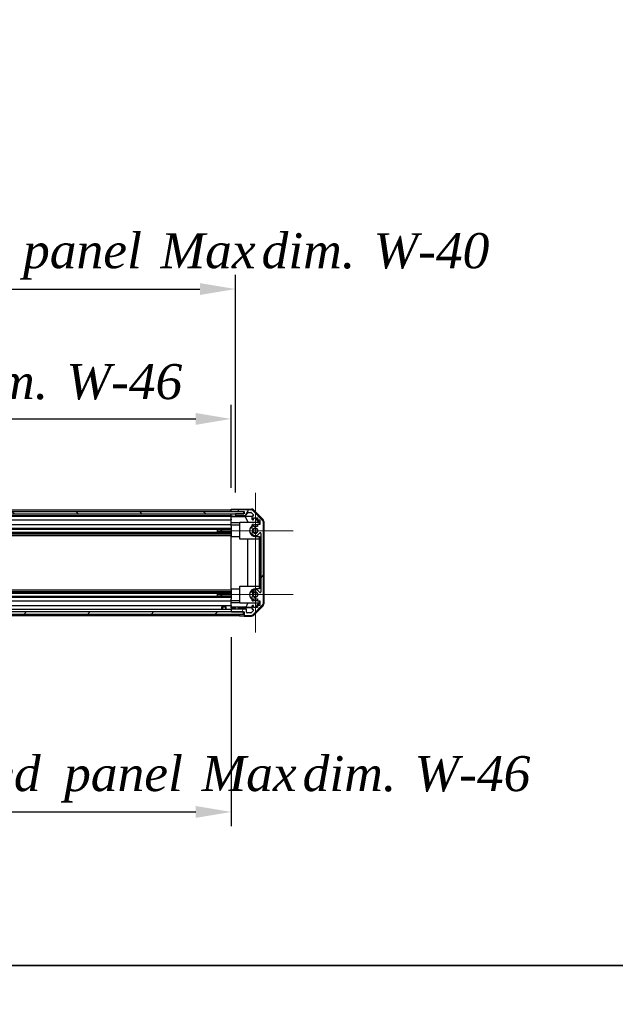
# Model space of a CAD drawing. Units: millimetres. Extents: x 0 to 14136, y -27 to 2828.
# Drawn here: x 2901 to 3320, y -27 to 666 of the extents above; entities that cross this region are included whole.
import ezdxf

# ---------------------------------------------------------------- set-up
doc = ezdxf.new("R2010")
doc.units = ezdxf.units.MM
doc.linetypes.add('CHAIN', pattern=[0.3543, 0.2362, -0.0295, 0.0591, -0.0295])
for name, color, linetype, lineweight in [('AM_5', 3, 'Continuous', 25), ('AM_5 @ 1', 3, 'Continuous', 25), ('Border (ISO)', 7, 'Continuous', 35), ('Center Mark (ISO)', 131, 'Continuous', 18), ('Hatch (ISO)', 1, 'Continuous', 18), ('TK1', 7, 'Continuous', 25), ('TK2', 2, 'Continuous', 25), ('TK4', 3, 'Continuous', 25), ('TK5', 4, 'Continuous', 25), ('TK8', 8, 'Continuous', 25)]:
    doc.layers.add(name, color=color, linetype=linetype, lineweight=lineweight)
doc.styles.add('Note Text (TK)English', font='arial.ttf')
doc.dimstyles.new('Default - Method 1b (TK)English', dxfattribs={"dimscale": 4, "dimtxt": 2.5, "dimasz": 2.5, "dimexe": 1, "dimexo": 1.5, "dimgap": 1, "dimtad": 1, "dimtoh": 1, "dimrnd": 1e-08, "dimdsep": 46, "dimtxsty": 'Note Text (TK)English', "dimcen": 0.09, "dimdle": 5, "dimclrd": 100, "dimclre": 100, "dimclrt": 7, "dimadec": 1, "dimazin": 1, "dimtfac": 1, "dimtmove": 0, "dimatfit": 3, "dimfxl": 1, "dimtolj": 1, "dimlwd": -1, "dimlwe": -1, "dimarcsym": 0})

# ---------------------------------------------------------------- blocks, each defined once
blk = doc.blocks.new('図面枠 tk図枠')
at = {"layer": 'Border (ISO)'}
blk.add_line((21, 8), (412, 8), dxfattribs=at)
blk = doc.blocks.new('*D39')
at = {"layer": 'AM_5', "color": 100}
for p, q in [((2595.62, 336.23), (2595.62, 394.74)), ((3049.62, 336.15), (3049.62, 394.74)), ((2620.62, 384.74), (3024.62, 384.74))]:
    blk.add_line(p, q, dxfattribs=at)
for points in [[(2620.62, 388.91), (2620.62, 380.57), (2595.62, 384.74)], [(3024.62, 388.91), (3024.62, 380.57), (3049.62, 384.74)]]:
    blk.add_solid(points, dxfattribs=at)
at = {"layer": 'Defpoints', "color": 0}
for p in [(3049.62, 384.74), (2595.62, 321.23), (3049.62, 321.15)]:
    blk.add_point(p, dxfattribs=at)
at = {"layer": 'AM_5', "color": 7, "insert": (2611.67, 411.13), "char_height": 25, "attachment_point": 4, "style": 'Note Text (TK)English'}
blk.add_mtext('\\A1; \\fＭＳ Ｐゴシック|b0|i0;\\H24.8731;有効寸法 / Max dim. W-46', dxfattribs=at)
blk = doc.blocks.new('*D40')
at = {"layer": 'AM_5', "color": 100}
for p, q in [((2592.62, 332.88), (2592.62, 486.16)), ((3052.62, 332.88), (3052.62, 486.16)), ((2617.62, 476.16), (3027.62, 476.16))]:
    blk.add_line(p, q, dxfattribs=at)
for points in [[(2617.62, 480.33), (2617.62, 471.99), (2592.62, 476.16)], [(3027.62, 480.33), (3027.62, 471.99), (3052.62, 476.16)]]:
    blk.add_solid(points, dxfattribs=at)
at = {"layer": 'Defpoints', "color": 0}
for p in [(3052.62, 476.16), (2592.62, 317.88), (3052.62, 317.88)]:
    blk.add_point(p, dxfattribs=at)
at = {"layer": 'AM_5', "color": 7, "insert": (2406.94, 503.26), "char_height": 25, "attachment_point": 4, "style": 'Note Text (TK)English'}
blk.add_mtext('\\A1; \\fＭＳ Ｐゴシック|b0|i0;\\H24.8731;ハメ込みパネル有効寸法 / Slide panel Max dim. W-40', dxfattribs=at)
blk = doc.blocks.new('*D41')
at = {"layer": 'AM_5', "color": 100}
for p, q in [((2595.62, 230.83), (2595.62, 98.04)), ((3049.62, 230.99), (3049.62, 98.04)), ((2620.62, 108.04), (3024.62, 108.04))]:
    blk.add_line(p, q, dxfattribs=at)
for points in [[(2620.62, 112.21), (2620.62, 103.88), (2595.62, 108.04)], [(3024.62, 112.21), (3024.62, 103.88), (3049.62, 108.04)]]:
    blk.add_solid(points, dxfattribs=at)
at = {"layer": 'Defpoints', "color": 0}
for p in [(2595.62, 245.83), (3049.62, 245.99), (3049.62, 108.04)]:
    blk.add_point(p, dxfattribs=at)
at = {"layer": 'AM_5', "color": 7, "insert": (2378.32, 135.14), "char_height": 25, "attachment_point": 4, "style": 'Note Text (TK)English'}
blk.add_mtext('\\A1; \\fＭＳ Ｐゴシック|b0|i0;\\H24.8731;ねじ止めパネル有効寸法 / Screwed panel Max dim. W-46', dxfattribs=at)

msp = doc.modelspace()

# ---------------------------------------------------------------- hatches: boundary and pattern name
at = {"layer": 'Hatch (ISO)'}
h = msp.add_hatch(dxfattribs=at)
h.set_pattern_fill('ANSI31', color=256, scale=254, angle=90.0002105, style=0)
h.set_pattern_definition([(135.0002, (1364, -80), (-22.45056, -22.4507), [])])
h.paths.add_polyline_path([(2586.6725, 319.3828), (2586.6725, 317.8828), (2592.1225, 317.8828), (3053.1225, 317.8828), (3058.5725, 317.8828), (3058.5725, 319.3828)])
h = msp.add_hatch(dxfattribs=at)
h.set_pattern_fill('ANSI31', color=256, scale=254, angle=14.9999778, style=0)
h.set_pattern_definition([(60, (1364, -80), (-27.4963, 15.875), [])])
edge = h.paths.add_edge_path()
edge.add_ellipse((3070.3225, 311.9044), major_axis=(2, 0), ratio=1, start_angle=0, end_angle=45)
edge.add_line((3071.7367, 313.3186), (3064.9083, 320.1471))
edge.add_ellipse((3063.4941, 318.7328), major_axis=(1.4142, 1.4142), ratio=1, start_angle=0, end_angle=45)
edge.add_line((3063.4941, 320.7328), (3055.1225, 320.7328))
edge.add_ellipse((3055.1225, 320.2328), major_axis=(0, 0.5), ratio=1, start_angle=0, end_angle=90)
edge.add_line((3054.6225, 320.2328), (3054.6225, 320.0328))
edge.add_ellipse((3055.1225, 320.0328), major_axis=(-0.5, 0), ratio=1, start_angle=0, end_angle=90)
edge.add_line((3055.1225, 319.5328), (3058.6225, 319.5328))
edge.add_line((3058.6225, 319.5328), (3058.6225, 317.8828))
edge.add_line((3058.6225, 317.8828), (3058.5725, 317.8828))
edge.add_line((3058.5725, 317.8828), (3053.1225, 317.8828))
edge.add_ellipse((3053.1225, 317.3828), major_axis=(0, 0.5), ratio=1, start_angle=0, end_angle=90)
edge.add_line((3052.6225, 317.3828), (3052.6225, 317.1828))
edge.add_ellipse((3053.1225, 317.1828), major_axis=(-0.5, 0), ratio=1, start_angle=0, end_angle=90)
edge.add_line((3053.1225, 316.6828), (3059.398, 316.6828))
edge.add_ellipse((3059.398, 317.1828), major_axis=(0, -0.5), ratio=1, start_angle=0, end_angle=48.3664607)
edge.add_line((3059.7717, 316.8507), (3061.4734, 318.765))
edge.add_ellipse((3061.8471, 318.4328), major_axis=(-0.3737, 0.3322), ratio=1, start_angle=311.6335393, end_angle=360, ccw=False)
edge.add_line((3061.8471, 318.9328), (3063.3698, 318.9328))
edge.add_ellipse((3063.3698, 318.4328), major_axis=(0, 0.5), ratio=1, start_angle=315, end_angle=360, ccw=False)
edge.add_line((3063.7234, 318.7864), (3065.2734, 317.2364))
edge.add_ellipse((3064.9198, 316.8828), major_axis=(0.3536, 0.3536), ratio=1, start_angle=225, end_angle=360, ccw=False)
edge.add_line((3064.9198, 316.3828), (3064.6225, 316.3828))
edge.add_ellipse((3064.6225, 315.8828), major_axis=(0, 0.5), ratio=1, start_angle=0, end_angle=90)
edge.add_line((3064.1225, 315.8828), (3064.1225, 314.2328))
edge.add_ellipse((3064.6225, 314.2328), major_axis=(-0.5, 0), ratio=1, start_angle=0, end_angle=90)
edge.add_line((3064.6225, 313.7328), (3065.3725, 313.7328))
edge.add_line((3065.3725, 313.7328), (3065.3725, 315.1328))
edge.add_line((3065.3725, 315.1328), (3068.1725, 315.1328))
edge.add_line((3068.1725, 315.1328), (3068.1725, 313.7328))
edge.add_line((3068.1725, 313.7328), (3069.8725, 313.7328))
edge.add_line((3069.8725, 313.7328), (3069.8725, 310.3328))
edge.add_line((3069.8725, 310.3328), (3068.1725, 310.3328))
edge.add_line((3068.1725, 310.3328), (3068.1725, 308.9328))
edge.add_line((3068.1725, 308.9328), (3065.3725, 308.9328))
edge.add_line((3065.3725, 308.9328), (3065.3725, 310.3328))
edge.add_line((3065.3725, 310.3328), (3064.6225, 310.3328))
edge.add_ellipse((3064.6225, 309.8328), major_axis=(0, 0.5), ratio=1, start_angle=0, end_angle=90)
edge.add_line((3064.1225, 309.8328), (3064.1225, 307.7055))
edge.add_ellipse((3064.8801, 307.9626), major_axis=(-0.7576, -0.2571), ratio=1, start_angle=0, end_angle=113.3358856)
edge.add_ellipse((3066.6225, 306.0328), major_axis=(-1.2063, 1.336), ratio=1, start_angle=95.8404263, end_angle=360, ccw=False)
edge.add_ellipse((3064.8801, 304.1031), major_axis=(0.5361, 0.5938), ratio=1, start_angle=0, end_angle=113.3358856)
edge.add_line((3064.1225, 304.3602), (3064.1224, 303.846))
edge.add_ellipse((3064.8801, 304.1031), major_axis=(-0.7577, -0.2571), ratio=1, start_angle=0, end_angle=29.1763119)
edge.add_ellipse((3066.6225, 306.0328), major_axis=(-2.2786, -2.5236), ratio=1, start_angle=0, end_angle=102.7592575)
edge.add_ellipse((3070.0228, 304.1231), major_axis=(-0.4357, 0.2447), ratio=1, start_angle=209.3205294, end_angle=360, ccw=False)
edge.add_line((3070.5225, 304.1231), (3070.5225, 262.9426))
edge.add_ellipse((3070.0228, 262.9426), major_axis=(0.4997, 0), ratio=1, start_angle=209.3205294, end_angle=360, ccw=False)
edge.add_ellipse((3066.6225, 261.0328), major_axis=(2.9645, 1.665), ratio=1, start_angle=0, end_angle=102.7592575)
edge.add_ellipse((3064.8801, 262.9626), major_axis=(-0.5362, 0.5939), ratio=1, start_angle=0, end_angle=29.1763119)
edge.add_line((3064.1224, 263.2197), (3064.1225, 262.7055))
edge.add_ellipse((3064.8801, 262.9626), major_axis=(-0.7576, -0.2571), ratio=1, start_angle=0, end_angle=113.3358856)
edge.add_ellipse((3066.6225, 261.0328), major_axis=(-1.2063, 1.336), ratio=1, start_angle=95.8404263, end_angle=360, ccw=False)
edge.add_ellipse((3064.8801, 259.1031), major_axis=(0.5361, 0.5938), ratio=1, start_angle=0, end_angle=113.3358856)
edge.add_line((3064.1225, 259.3602), (3064.1225, 257.2328))
edge.add_ellipse((3064.6225, 257.2328), major_axis=(-0.5, 0), ratio=1, start_angle=0, end_angle=90)
edge.add_line((3064.6225, 256.7328), (3065.3725, 256.7328))
edge.add_line((3065.3725, 256.7328), (3065.3725, 258.1328))
edge.add_line((3065.3725, 258.1328), (3068.1725, 258.1328))
edge.add_line((3068.1725, 258.1328), (3068.1725, 256.7328))
edge.add_line((3068.1725, 256.7328), (3069.8725, 256.7328))
edge.add_line((3069.8725, 256.7328), (3069.8725, 253.3328))
edge.add_line((3069.8725, 253.3328), (3068.1725, 253.3328))
edge.add_line((3068.1725, 253.3328), (3068.1725, 251.9328))
edge.add_line((3068.1725, 251.9328), (3065.3725, 251.9328))
edge.add_line((3065.3725, 251.9328), (3065.3725, 253.3328))
edge.add_line((3065.3725, 253.3328), (3064.6225, 253.3328))
edge.add_ellipse((3064.6225, 252.8328), major_axis=(0, 0.5), ratio=1, start_angle=0, end_angle=90)
edge.add_line((3064.1225, 252.8328), (3064.1225, 251.1828))
edge.add_ellipse((3064.6225, 251.1828), major_axis=(-0.5, 0), ratio=1, start_angle=0, end_angle=90)
edge.add_line((3064.6225, 250.6828), (3064.9198, 250.6828))
edge.add_ellipse((3064.9198, 250.1828), major_axis=(0, 0.5), ratio=1, start_angle=225, end_angle=360, ccw=False)
edge.add_line((3065.2734, 249.8293), (3063.7234, 248.2793))
edge.add_ellipse((3063.3698, 248.6328), major_axis=(0.3536, -0.3536), ratio=1, start_angle=315, end_angle=360, ccw=False)
edge.add_line((3063.3698, 248.1328), (3060.9225, 248.1328))
edge.add_ellipse((3060.9225, 248.6328), major_axis=(0, -0.5), ratio=1, start_angle=270, end_angle=360, ccw=False)
edge.add_line((3060.4225, 248.6328), (3060.4225, 250.3328))
edge.add_ellipse((3059.9225, 250.3328), major_axis=(0.5, 0), ratio=1, start_angle=0, end_angle=90)
edge.add_line((3059.9225, 250.8328), (3050.1225, 250.8328))
edge.add_ellipse((3050.1225, 250.3328), major_axis=(0, 0.5), ratio=1, start_angle=0, end_angle=90)
edge.add_line((3049.6225, 250.3328), (3049.6225, 249.3328))
edge.add_ellipse((3050.1225, 249.3328), major_axis=(-0.5, 0), ratio=1, start_angle=0, end_angle=90)
edge.add_line((3050.1225, 248.8328), (3058.3725, 248.8328))
edge.add_line((3058.3725, 248.8328), (3058.6225, 248.8328))
edge.add_line((3058.6225, 248.8328), (3058.6225, 246.8328))
edge.add_ellipse((3059.1225, 246.8328), major_axis=(-0.5, 0), ratio=1, start_angle=0, end_angle=90)
edge.add_line((3059.1225, 246.3328), (3063.4941, 246.3328))
edge.add_ellipse((3063.4941, 248.3328), major_axis=(0, -2), ratio=1, start_angle=0, end_angle=45)
edge.add_line((3064.9083, 246.9186), (3071.7367, 253.7471))
edge.add_ellipse((3070.3225, 255.1613), major_axis=(1.4142, -1.4142), ratio=1, start_angle=0, end_angle=45)
edge.add_line((3072.3225, 255.1613), (3072.3225, 311.9044))
h = msp.add_hatch(dxfattribs=at)
h.set_pattern_fill('ANSI31', color=256, scale=254, style=0)
h.set_pattern_definition([(45, (1364, -80), (-22.45064, 22.45064), [])])
h.paths.add_polyline_path([(2586.8725, 247.3328), (3058.3725, 247.3328), (3058.3725, 248.8328), (3050.1225, 248.8328), (2595.1225, 248.8328), (2586.8725, 248.8328)])

# ---------------------------------------------------------------- linework, layer by layer
at = {"layer": 'Center Mark (ISO)', "linetype": 'CHAIN', "ltscale": 5.904856}
for p, q in [((3066.6225, 332.6028), (3066.6225, 279.4628)), ((3093.1925, 306.0328), (3040.0525, 306.0328)), ((3066.6225, 287.6028), (3066.6225, 234.4628)), ((3093.1925, 261.0328), (3040.0525, 261.0328))]:
    msp.add_line(p, q, dxfattribs=at)
at = {"layer": 'TK1'}
for p, q in [((2595.6225, 320.7328), (3049.6225, 320.7328)), ((2595.6225, 319.5328), (3049.6225, 319.5328)), ((3054.6225, 320.2328), (3054.6225, 320.0328)), ((3063.4941, 320.7328), (3055.1225, 320.7328)), ((3055.1225, 319.5328), (3058.6225, 319.5328)), ((3058.6225, 319.5328), (3058.6225, 317.8828)), ((3061.8471, 318.9328), (3063.3698, 318.9328)), ((3071.7367, 313.3186), (3064.9083, 320.1471)), ((2595.6225, 316.6828), (3049.6225, 316.6828)), ((2595.6225, 316.3828), (3049.6225, 316.3828)), ((2595.6225, 313.7328), (3049.6225, 313.7328)), ((3052.6225, 317.3828), (3052.6225, 317.1828)), ((3058.6225, 317.8828), (3053.1225, 317.8828)), ((3053.1225, 316.6828), (3059.398, 316.6828)), ((3059.7717, 316.8507), (3061.4734, 318.765)), ((3063.7234, 318.7864), (3065.2734, 317.2364)), ((3064.1225, 315.8828), (3064.1225, 314.2328)), ((3064.9198, 316.3828), (3064.6225, 316.3828)), ((3064.6225, 313.7328), (3065.3725, 313.7328)), ((3065.3725, 313.7328), (3065.3725, 315.1328)), ((3065.3725, 315.1328), (3068.1725, 315.1328)), ((3068.1725, 315.1328), (3068.1725, 313.7328)), ((3068.1725, 313.7328), (3069.8725, 313.7328)), ((3069.8725, 313.7328), (3069.8725, 310.3328)), ((2595.6225, 310.3328), (3049.6225, 310.3328)), ((2595.6225, 307.7055), (3049.6225, 307.7055)), ((2595.6225, 307.1626), (3049.6225, 307.1626)), ((3039.6225, 307.171), (3049.6225, 307.171)), ((3064.1225, 309.8328), (3064.1225, 307.7055)), ((3065.3725, 310.3328), (3064.6225, 310.3328)), ((3065.3725, 308.9328), (3065.3725, 310.3328)), ((3068.1725, 308.9328), (3065.3725, 308.9328)), ((3069.8725, 310.3328), (3068.1725, 310.3328)), ((3068.1725, 310.3328), (3068.1725, 308.9328)), ((3072.3225, 255.1613), (3072.3225, 311.9044)), ((2595.6225, 304.9031), (3049.6225, 304.9031)), ((2595.6225, 304.3602), (3049.6225, 304.3602)), ((2595.6225, 303.846), (3049.6225, 303.846)), ((2595.6225, 302.6327), (3049.6225, 302.6327)), ((3049.6225, 304.8947), (3039.6225, 304.8947)), ((3064.1225, 304.3602), (3064.1224, 303.846)), ((3070.5225, 304.1231), (3070.5225, 262.9426)), ((2595.6225, 264.433), (3049.6225, 264.433)), ((2595.6225, 263.2197), (3049.6225, 263.2197)), ((2595.6225, 262.7055), (3049.6225, 262.7055)), ((2595.6225, 262.1626), (3049.6225, 262.1626)), ((2595.6225, 259.9031), (3049.6225, 259.9031)), ((2595.6225, 259.3602), (3049.6225, 259.3602)), ((2595.6225, 256.7328), (3049.6225, 256.7328)), ((3039.6225, 262.171), (3049.6225, 262.171)), ((3049.6225, 259.8947), (3039.6225, 259.8947)), ((3064.1224, 263.2197), (3064.1225, 262.7055)), ((3064.1225, 259.3602), (3064.1225, 257.2328)), ((3064.6225, 256.7328), (3065.3725, 256.7328)), ((3065.3725, 256.7328), (3065.3725, 258.1328)), ((3065.3725, 258.1328), (3068.1725, 258.1328)), ((3068.1725, 258.1328), (3068.1725, 256.7328)), ((3068.1725, 256.7328), (3069.8725, 256.7328)), ((3069.8725, 256.7328), (3069.8725, 253.3328)), ((2595.6225, 253.3328), (3049.6225, 253.3328)), ((2595.6225, 250.8328), (3049.6225, 250.8328)), ((3049.6225, 250.3328), (3049.6225, 249.3328)), ((3059.9225, 250.8328), (3050.1225, 250.8328)), ((3060.4225, 248.6328), (3060.4225, 250.3328)), ((3065.2734, 249.8293), (3063.7234, 248.2793)), ((3064.1225, 252.8328), (3064.1225, 251.1828)), ((3065.3725, 253.3328), (3064.6225, 253.3328)), ((3064.6225, 250.6828), (3064.9198, 250.6828)), ((3064.9083, 246.9186), (3071.7367, 253.7471)), ((3065.3725, 251.9328), (3065.3725, 253.3328)), ((3068.1725, 251.9328), (3065.3725, 251.9328)), ((3069.8725, 253.3328), (3068.1725, 253.3328)), ((3068.1725, 253.3328), (3068.1725, 251.9328)), ((2595.6225, 246.3328), (3049.6225, 246.3328)), ((3050.1225, 248.8328), (3058.6225, 248.8328)), ((3058.6225, 248.8328), (3058.6225, 246.8328)), ((3059.1225, 246.3328), (3063.4941, 246.3328)), ((3063.3698, 248.1328), (3060.9225, 248.1328))]:
    msp.add_line(p, q, dxfattribs=at)
for centre, radius, start, end in [((3055.1225, 320.2328), 0.5, 90, 180), ((3055.1225, 320.0328), 0.5, 180, 270), ((3061.8471, 318.4328), 0.5, 90, 138.3664607), ((3063.3698, 318.4328), 0.5, 45, 90), ((3063.4941, 318.7328), 2, 45, 90), ((3053.1225, 317.3828), 0.5, 90, 180), ((3053.1225, 317.1828), 0.5, 180, 270), ((3059.398, 317.1828), 0.5, 270, 318.3664607), ((3064.6225, 315.8828), 0.5, 90, 180), ((3064.6225, 314.2328), 0.5, 180, 270), ((3064.9198, 316.8828), 0.5, 270, 45), ((3070.3225, 311.9044), 2, 0, 45), ((3064.6225, 309.8328), 0.5, 90, 180), ((3064.8801, 307.9626), 0.8, 198.7439012, 312.0797869), ((3066.6225, 306.0328), 1.8, 227.9202131, 132.0797869), ((3064.8801, 304.1031), 0.8001, 198.7439012, 227.9202131), ((3064.8801, 304.1031), 0.8, 47.9202131, 161.2560988), ((3066.6225, 306.0328), 3.4001, 227.9202131, 330.6794706), ((3070.0228, 304.1231), 0.4997, 0, 150.6794706), ((3064.8801, 262.9626), 0.8001, 132.0797869, 161.2560988), ((3066.6225, 261.0328), 3.4001, 29.3205294, 132.0797869), ((3064.8801, 262.9626), 0.8, 198.7439012, 312.0797869), ((3064.8801, 259.1031), 0.8, 47.9202131, 161.2560988), ((3064.6225, 257.2328), 0.5, 180, 270), ((3066.6225, 261.0328), 1.8, 227.9202131, 132.0797869), ((3070.0228, 262.9426), 0.4997, 209.3205294, 0), ((3050.1225, 250.3328), 0.5, 90, 180), ((3059.9225, 250.3328), 0.5, 0, 90), ((3064.6225, 252.8328), 0.5, 90, 180), ((3064.6225, 251.1828), 0.5, 180, 270), ((3064.9198, 250.1828), 0.5, 315, 90), ((3070.3225, 255.1613), 2, 315, 0), ((3050.1225, 249.3328), 0.5, 180, 270), ((3059.1225, 246.8328), 0.5, 180, 270), ((3060.9225, 248.6328), 0.5, 180, 270), ((3063.3698, 248.6328), 0.5, 270, 315), ((3063.4941, 248.3328), 2, 270, 315)]:
    msp.add_arc(centre, radius, start, end, dxfattribs=at)
at = {"layer": 'TK2'}
for p, q in [((3049.6225, 321.1456), (3052.6225, 321.1456)), ((3049.6225, 319.5321), (3049.6225, 321.1456)), ((3049.6225, 320.0328), (3049.6225, 320.2328)), ((3049.6225, 319.3828), (3049.6225, 319.5321)), ((3052.6225, 319.5321), (3049.6225, 319.5321)), ((3049.6225, 319.3828), (3049.6225, 319.5321)), ((3054.6225, 319.5321), (3052.6225, 319.5321)), ((3054.6225, 321.2328), (3054.6225, 320.2328)), ((3054.6225, 321.2328), (3063.7929, 321.2328)), ((3054.6225, 320.0328), (3054.6225, 319.5321)), ((3054.6225, 319.5321), (3058.6225, 319.5321)), ((3065.207, 320.6472), (3072.0369, 313.8173)), ((3049.6225, 317.8828), (3049.6225, 317.8821)), ((3049.6225, 316.3297), (3049.6225, 317.8821)), ((3049.6225, 317.8821), (3050.6225, 317.8821)), ((3049.6225, 317.1828), (3049.6225, 317.3828)), ((3049.6225, 316.1279), (3049.6225, 316.3297)), ((3050.6225, 316.3297), (3049.6225, 316.3297)), ((3049.6225, 316.1279), (3049.6225, 315.8828)), ((3049.6225, 316.1103), (3059.56, 316.1103)), ((3049.6225, 314.2328), (3049.6225, 315.8828)), ((3049.6225, 314.2328), (3049.6225, 313.7328)), ((3049.6225, 311.604), (3049.6225, 313.7328)), ((3050.6225, 317.8821), (3052.6225, 317.8821)), ((3053.0954, 317.8821), (3052.6225, 317.8821)), ((3052.6225, 317.8821), (3052.6225, 317.3828)), ((3052.6225, 317.1828), (3052.6225, 316.3821)), ((3052.6225, 316.3821), (3064.5954, 316.3821)), ((3052.6225, 316.3821), (3052.6225, 316.3647)), ((3055.6225, 312.0328), (3069.3679, 312.0328)), ((3055.6225, 300.0328), (3055.6225, 312.0328)), ((3059.56, 316.1103), (3064.2294, 316.1918)), ((3059.56, 316.1103), (3061.2197, 312.0328)), ((3066.1098, 315.1328), (3069.1646, 312.0328)), ((3066.4774, 315.1328), (3069.6221, 311.9882)), ((3069.5173, 311.8834), (3069.3679, 312.0328)), ((3069.6221, 311.9882), (3069.5173, 311.8834)), ((3069.6221, 311.9882), (3069.6221, 310.3328)), ((3072.6225, 312.4033), (3072.6225, 254.6624)), ((3049.6225, 310.3328), (3049.6225, 311.604)), ((3055.6225, 311.604), (3049.6225, 311.604)), ((3049.6225, 310.3328), (3049.6225, 309.8328)), ((3049.6225, 310.1328), (3055.6225, 310.1328)), ((3049.6225, 309.2825), (3049.6225, 309.8328)), ((3049.6225, 309.2825), (3049.6225, 301.9328)), ((3068.1725, 310.1328), (3066.6225, 310.1328)), ((3069.5173, 310.3328), (3069.5173, 311.8834)), ((3049.6225, 265.1328), (3049.6225, 301.9328)), ((3049.6225, 301.9328), (3055.6225, 301.9328)), ((3069.5173, 300.0328), (3055.6225, 300.0328)), ((3061.3799, 267.0328), (3061.3799, 300.0328)), ((3066.6225, 301.9328), (3069.6221, 301.9328)), ((3069.4132, 300.0328), (3069.4132, 267.0328)), ((3069.5173, 300.0328), (3069.5173, 301.9328)), ((3069.6221, 301.9328), (3069.6221, 265.1328)), ((3049.6225, 265.1328), (3049.6225, 257.7832)), ((3049.6225, 265.1328), (3055.6225, 265.1328)), ((3055.6225, 267.0328), (3069.5173, 267.0328)), ((3055.6225, 255.0328), (3055.6225, 267.0328)), ((3069.6221, 265.1328), (3066.6225, 265.1328)), ((3069.5173, 265.1328), (3069.5173, 267.0328)), ((3049.6225, 257.2328), (3049.6225, 257.7832)), ((3049.6225, 257.2328), (3049.6225, 256.7328)), ((3049.6225, 256.9328), (3055.6225, 256.9328)), ((3049.6225, 255.4616), (3049.6225, 256.7328)), ((3066.6225, 256.9328), (3068.1725, 256.9328)), ((3069.5173, 255.1823), (3069.5173, 256.7328)), ((3069.6221, 256.7328), (3069.6221, 255.0775)), ((3049.6225, 253.3328), (3049.6225, 255.4616)), ((3049.6225, 255.4616), (3055.6225, 255.4616)), ((3049.6225, 253.3328), (3049.6225, 252.8328)), ((3049.6225, 252.0869), (3049.6225, 252.8328)), ((3052.1225, 252.1256), (3049.6225, 252.1256)), ((3049.6225, 251.8338), (3049.6225, 252.0869)), ((3049.6225, 251.8338), (3049.6225, 250.3328)), ((3052.1225, 251.8338), (3049.6225, 251.8338)), ((3060.0363, 252.1256), (3055.1226, 252.1256)), ((3064.1225, 251.8338), (3055.1226, 251.8338)), ((3069.3679, 255.0328), (3055.6225, 255.0328)), ((3060.0363, 252.1256), (3061.2197, 255.0328)), ((3064.1225, 252.0543), (3060.0363, 252.1256)), ((3072.0369, 253.2484), (3065.207, 246.4185)), ((3066.1939, 252.0182), (3065.3725, 252.0325)), ((3069.1646, 255.0328), (3066.1939, 252.0182)), ((3066.2792, 251.9328), (3066.1939, 252.0182)), ((3069.6221, 255.0775), (3066.4774, 251.9328)), ((3069.3679, 255.0328), (3069.5173, 255.1823)), ((3069.5173, 255.1823), (3069.6221, 255.0775)), ((3049.6225, 249.3328), (3049.6225, 248.8328)), ((3049.6225, 246.8328), (3049.6225, 247.3328)), ((3049.6225, 245.9899), (3049.6225, 247.3328)), ((3053.6225, 245.9899), (3049.6225, 245.9899)), ((3058.6225, 246.8328), (3058.6225, 245.8328)), ((3058.6225, 245.8328), (3063.7929, 245.8328))]:
    msp.add_line(p, q, dxfattribs=at)
for centre, radius, start, end in [((3066.6225, 306.0328), 4.1, 127.5718693, 270), ((3066.6225, 306.0328), 2.1, 147.4386724, 212.5613276), ((3066.6225, 306.0328), 2, 145.4051545, 214.5948455), ((3066.6225, 306.0328), 4.1, 90, 107.7508272), ((3066.6225, 261.0328), 4.1, 90, 232.4281307), ((3066.6225, 261.0328), 2.1, 147.4386724, 212.5613276), ((3066.6225, 261.0328), 2, 145.4051545, 214.5948455), ((3066.6225, 261.0328), 4.1, 252.2491728, 270)]:
    msp.add_arc(centre, radius, start, end, dxfattribs=at)
for centre, major_axis, ratio, start_param, end_param in [((3052.6225, 321.1805), (2, 0), 0.01745506, 4.71238898, 6.28318531), ((3063.7923, 319.2325), (1.4146, 1.4146), 0.99969546, 0, 0.78524587), ((3050.6225, 316.3647), (2, 0), 0.01745506, 4.71238898, 6.28318531), ((3070.6222, 312.4026), (1.4146, 1.4146), 0.99969546, 5.49793944, 6.28318531), ((3070.6222, 254.663), (1.4146, -1.4146), 0.99969546, 0, 0.78524587), ((3053.6225, 245.9027), (-5, 0), 0.01745506, 3.14159265, 4.71238898), ((3063.7923, 247.8332), (1.4146, -1.4146), 0.99969546, 5.49793944, 6.28318531)]:
    msp.add_ellipse(centre, major_axis=major_axis, ratio=ratio, start_param=start_param, end_param=end_param, dxfattribs=at)
at = {"layer": 'TK4'}
for p, q in [((3058.5725, 319.3828), (2586.6725, 319.3828)), ((3058.5725, 317.8828), (3058.5725, 319.3828)), ((2586.6725, 317.8828), (3058.5725, 317.8828))]:
    msp.add_line(p, q, dxfattribs=at)
at = {"layer": 'TK5'}
for p, q in [((3058.3725, 248.8328), (2586.8725, 248.8328)), ((2586.8725, 247.3328), (3058.3725, 247.3328)), ((3058.3725, 247.3328), (3058.3725, 248.8328))]:
    msp.add_line(p, q, dxfattribs=at)
at = {"layer": 'TK8'}
for p, q in [((3039.6225, 307.171), (3039.6225, 304.8947)), ((3042.6225, 304.9031), (3042.6225, 307.1626)), ((3043.0525, 304.9031), (3043.0525, 307.1626)), ((3039.6225, 262.171), (3039.6225, 259.8947)), ((3042.6225, 259.9031), (3042.6225, 262.1626)), ((3043.0525, 259.9031), (3043.0525, 262.1626)), ((3043.1225, 252.3328), (3046.1226, 252.3328)), ((3043.1225, 250.8328), (3043.1225, 252.3328)), ((3043.4235, 252.3328), (3043.4235, 250.8328)), ((3045.8216, 250.8328), (3045.8216, 252.3328)), ((3046.1226, 250.8328), (3046.1226, 252.3328)), ((3052.1225, 252.3328), (3055.1226, 252.3328)), ((3052.1225, 250.8328), (3052.1225, 252.3328)), ((3052.4235, 252.3328), (3052.4235, 250.8328)), ((3054.8216, 250.8328), (3054.8216, 252.3328)), ((3055.1226, 250.8328), (3055.1226, 252.3328)), ((3042.8907, 246.9901), (3042.8902, 246.9848)), ((3044.3407, 246.9901), (3044.3245, 246.8054)), ((3044.9206, 246.8054), (3044.9044, 246.9901)), ((3046.3549, 246.9848), (3046.3544, 246.9901)), ((3051.8907, 246.9901), (3051.8902, 246.9848)), ((3053.3407, 246.9901), (3053.3245, 246.8054)), ((3053.9206, 246.8054), (3053.9044, 246.9901)), ((3055.3549, 246.9848), (3055.3544, 246.9901))]:
    msp.add_line(p, q, dxfattribs=at)
for centre, radius in [((3066.6225, 306.0328), 1.582), ((3066.6225, 306.0328), 1.57), ((3066.6225, 261.0328), 1.582), ((3066.6225, 261.0328), 1.57)]:
    msp.add_circle(centre, radius, dxfattribs=at)
for centre, radius, start, end in [((3041.8494, 247.3228), 0.01, 90, 248.3604788), ((3044.6225, 254.313), 7.5301, 248.3604788, 256.6997733), ((3044.6225, 254.313), 7.5301, 283.3002267, 291.6395212), ((3047.3957, 247.3228), 0.01, 291.6395212, 90), ((3050.8494, 247.3228), 0.01, 90, 248.3604788), ((3053.6225, 254.313), 7.5301, 248.3604788, 256.6997733), ((3053.6225, 254.313), 7.5301, 283.3002267, 291.6395212), ((3056.3957, 247.3228), 0.01, 291.6395212, 90)]:
    msp.add_arc(centre, radius, start, end, dxfattribs=at)
for centre, major_axis, start_param, end_param in [((3044.6225, 254.2818), (7.5216, 0), 4.48005296, 4.64586493), ((3044.6225, 254.4077), (7.4512, 0), 4.67455203, 4.75022593), ((3044.6225, 254.2818), (7.5216, 0), 4.77891303, 4.944725), ((3053.6225, 254.2818), (7.5216, 0), 4.48005296, 4.64586493), ((3053.6225, 254.4077), (7.4512, 0), 4.67455203, 4.75022593), ((3053.6225, 254.2818), (7.5216, 0), 4.77891303, 4.944725)]:
    msp.add_ellipse(centre, major_axis=major_axis, ratio=0.9961947, start_param=start_param, end_param=end_param, dxfattribs=at)
for points in [[(3044.1225, 246.8054), (3044.1478, 246.8037), (3044.1748, 246.8022), (3044.2244, 246.8003), (3044.2471, 246.7998), (3044.2829, 246.7998), (3044.2985, 246.8003), (3044.3192, 246.8022), (3044.3244, 246.8037), (3044.3245, 246.8054)], [(3044.9206, 246.8054), (3044.9207, 246.8037), (3044.9259, 246.8022), (3044.9466, 246.8003), (3044.9621, 246.7998), (3044.998, 246.7998), (3045.0206, 246.8003), (3045.0703, 246.8022), (3045.0973, 246.8037), (3045.1225, 246.8054)], [(3053.1225, 246.8054), (3053.1478, 246.8037), (3053.1748, 246.8022), (3053.2244, 246.8003), (3053.2471, 246.7998), (3053.2829, 246.7998), (3053.2985, 246.8003), (3053.3192, 246.8022), (3053.3244, 246.8037), (3053.3245, 246.8054)], [(3053.9206, 246.8054), (3053.9207, 246.8037), (3053.9259, 246.8022), (3053.9466, 246.8003), (3053.9621, 246.7998), (3053.998, 246.7998), (3054.0206, 246.8003), (3054.0703, 246.8022), (3054.0973, 246.8037), (3054.1225, 246.8054)]]:
    msp.add_open_spline(points, degree=3, knots=[0.0307191633, 0.0307191633, 0.0307191633, 0.0307191633, 0.0383195288, 0.0383195288, 0.0459198942, 0.0459198942, 0.0535202597, 0.0535202597, 0.0611206252, 0.0611206252, 0.0611206252, 0.0611206252], dxfattribs=at)

# ---------------------------------------------------------------- block references
at = {"xscale": 10, "yscale": 10, "zscale": 10}
msp.add_blockref('図面枠 tk図枠', (1364, -80), dxfattribs=at)

# ---------------------------------------------------------------- dimensions: what is measured, and where the dimension line sits
at = {"layer": 'AM_5 @ 1'}
dim = msp.add_linear_dim(base=(3052.6225, 476.161), p1=(2592.6225, 317.8821), p2=(3052.6225, 317.8821), text=' \\fＭＳ Ｐゴシック|b0|i0;\\H24.8731;ハメ込みパネル有効寸法 / Slide panel Max dim. W-40', dimstyle='Default - Method 1b (TK)English', override={"dimscale": 1, "dimtxt": 25, "dimasz": 25, "dimexe": 10, "dimexo": 15, "dimgap": 10, "dimtoh": 0, "dimdec": 2, "dimcen": 0.9, "dimtp": 0, "dimtm": 0, "dimtdec": 2, "dimtix": 0, "dimtofl": 0, "dimtmove": 0, "dimatfit": 1}, dxfattribs=at)
dim.commit()
dim.dimension.update_dxf_attribs({"geometry": '*D40', "text_midpoint": (2822.6225, 476.161), "dimtype": 128})
for base, p1, p2, text, picture, middle in [((3049.6225, 384.7398), (2595.6225, 321.2328), (3049.6225, 321.1456), ' \\fＭＳ Ｐゴシック|b0|i0;\\H24.8731;有効寸法 / Max dim. W-46', '*D39', (2819.679, 384.7398)), ((3049.6225, 108.0418), (2595.6225, 245.8328), (3049.6225, 245.9899), ' \\fＭＳ Ｐゴシック|b0|i0;\\H24.8731;ねじ止めパネル有効寸法 / Screwed panel Max dim. W-46', '*D41', (2822.6225, 108.0418))]:
    dim = msp.add_linear_dim(base=base, p1=p1, p2=p2, angle=180, text=text, dimstyle='Default - Method 1b (TK)English', override={"dimscale": 1, "dimtxt": 25, "dimasz": 25, "dimexe": 10, "dimexo": 15, "dimgap": 10, "dimtoh": 0, "dimdec": 2, "dimcen": 0.9, "dimtp": 0, "dimtm": 0, "dimtdec": 2, "dimtix": 0, "dimtofl": 0, "dimtmove": 0, "dimatfit": 1}, dxfattribs=at)
    dim.commit()
    dim.dimension.update_dxf_attribs({"geometry": picture, "text_midpoint": middle, "dimtype": 128})

doc.saveas('drawing.dxf')
